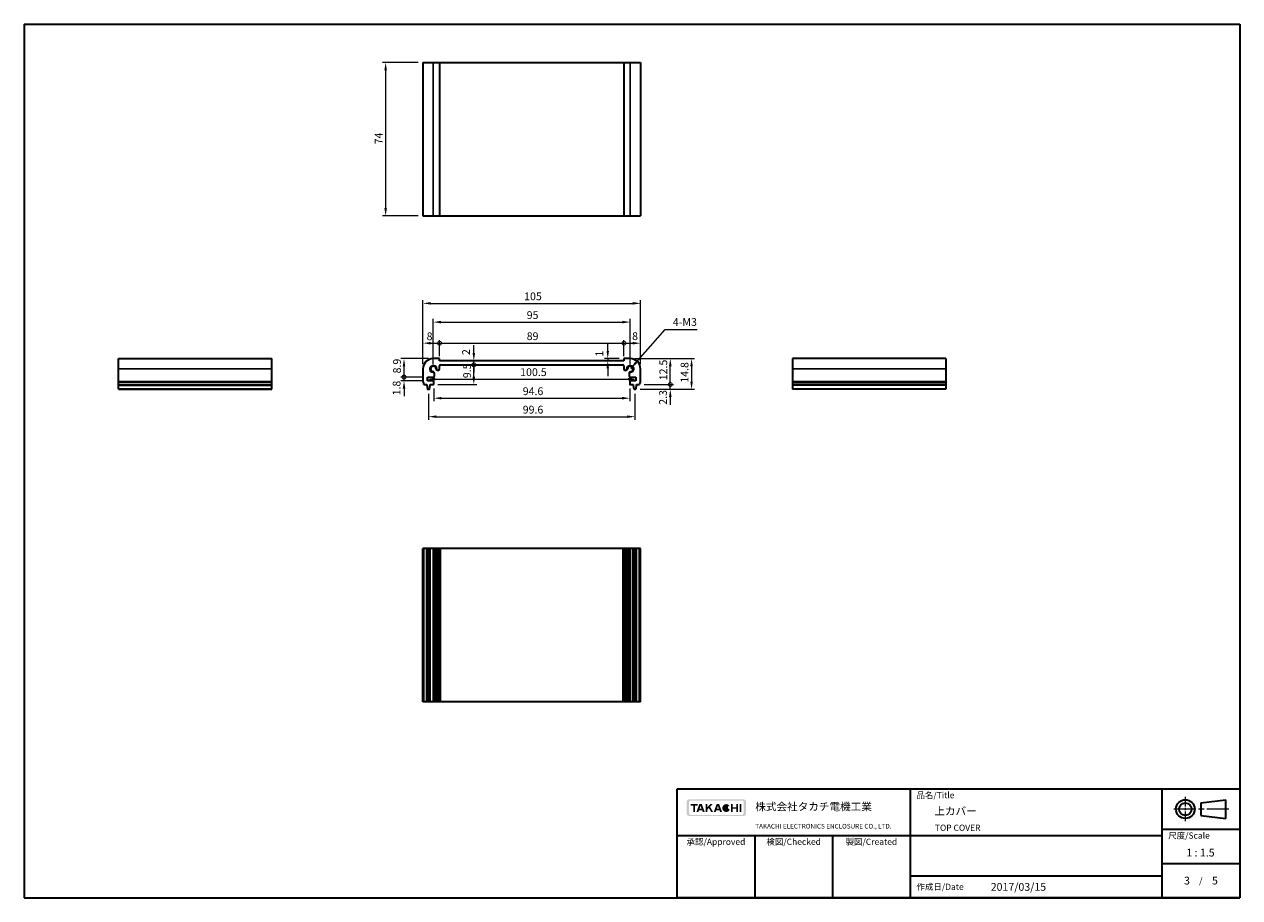
# Model space of a CAD drawing. Units: millimetres. Extents: x 22 to 2994, y 12 to 574.
# Drawn here: x 1410 to 1997, y 12 to 434 of the extents above; entities that cross this region are included whole.
import ezdxf
from ezdxf.enums import TextEntityAlignment as Align

# ---------------------------------------------------------------- set-up
doc = ezdxf.new("R2010")
doc.units = ezdxf.units.MM
doc.header["$LTSCALE"] = 1.5
doc.linetypes.add('CHAIN', pattern=[0.3543, 0.2362, -0.0295, 0.0591, -0.0295])
doc.layers.get('Defpoints').update_dxf_attribs({"lineweight": 25})
for name, color, linetype, lineweight in [('Border (ISO)', 7, 'Continuous', 35), ('Dimension (ISO)', 7, 'Continuous', 18), ('Symbol (ISO)', 7, 'Continuous', 18), ('Title (ISO)', 7, 'Continuous', 35), ('Visible (ISO)', 7, 'Continuous', 35), ('Visible Narrow (ISO)', 7, 'Continuous', 25)]:
    doc.layers.add(name, color=color, linetype=linetype, lineweight=lineweight)
doc.layers.add('Hatch (ISO)', color=1, linetype='Continuous', lineweight=18, true_color=0xff0000)
doc.styles.add('Note Text (TK)', font='txt')
doc.styles.add('文字スタイル67', font='arial.ttf')
doc.dimstyles.new('Default - Method 1b (TK)', dxfattribs={"dimscale": 1.5, "dimtxt": 2.5, "dimasz": 2.5, "dimexe": 1, "dimexo": 1.5, "dimgap": 1, "dimtad": 1, "dimtoh": 1, "dimrnd": 1e-08, "dimdsep": 46, "dimtxsty": 'Note Text (TK)', "dimcen": 0.09, "dimdle": 5, "dimclrd": 100, "dimclre": 100, "dimclrt": 7, "dimadec": 1, "dimazin": 1, "dimtfac": 1, "dimtmove": 0, "dimatfit": 3, "dimfxl": 0, "dimtolj": 1, "dimlwd": -1, "dimlwe": -1, "dimarcsym": 0})
doc.dimstyles.new('Default - Method 1b (TK)$7', dxfattribs={"dimscale": 1.5, "dimtxt": 2.5, "dimasz": 2.5, "dimexe": 1, "dimexo": 1.5, "dimgap": 1, "dimtad": 1, "dimtoh": 1, "dimrnd": 1e-08, "dimdsep": 46, "dimtxsty": 'Note Text (TK)', "dimcen": 0.09, "dimdle": 5, "dimclrd": 256, "dimclre": 100, "dimclrt": 7, "dimadec": 1, "dimazin": 1, "dimtfac": 1, "dimtmove": 0, "dimatfit": 3, "dimfxl": 0, "dimtolj": 1, "dimlwd": -1, "dimlwe": -1, "dimarcsym": 0})

# ---------------------------------------------------------------- blocks, each defined once
blk = doc.blocks.new('図面枠 tk図枠')
at = {"layer": 'Border (ISO)'}
for p, q in [((14.5, 289), (405.5, 289)), ((14.5, 289), (14.5, 8)), ((405.5, 289), (405.5, 8)), ((14.5, 8), (405.5, 8))]:
    blk.add_line(p, q, dxfattribs=at)
blk = doc.blocks.new('表題欄 tk表題欄')
at = {"layer": 'Hatch (ISO)'}
h = blk.add_hatch(color=256, dxfattribs=at)
edge = h.paths.add_edge_path(flags=0)
edge.add_arc((95.58, 236.3), 0.596, 270, 360)
edge.add_line((96.17, 236.3), (96.17, 239.71))
edge.add_arc((95.58, 239.71), 0.596, 0, 90)
edge.add_line((95.58, 240.31), (79.14, 240.31))
edge.add_arc((79.14, 239.71), 0.596, 90, 180)
edge.add_line((78.54, 239.71), (78.54, 236.3))
edge.add_arc((79.14, 236.3), 0.596, 180, 270)
edge.add_line((79.14, 235.7), (95.58, 235.7))
edge = h.paths.add_edge_path()
edge.add_line((77.84, 239.96), (77.84, 236.05))
edge.add_arc((78.54, 236.05), 0.702, 180, 270)
edge.add_line((78.54, 235.35), (96.17, 235.35))
edge.add_arc((96.17, 236.05), 0.702, 270, 360)
edge.add_line((96.87, 236.05), (96.87, 239.96))
edge.add_arc((96.17, 239.96), 0.702, 0, 90)
edge.add_line((96.17, 240.66), (78.54, 240.66))
edge.add_arc((78.54, 239.96), 0.702, 90, 180)
for points in [[(79.07, 239.15), (79.07, 238.66), (79.92, 238.66), (79.92, 236.66), (80.51, 236.66), (80.51, 238.66), (81.36, 238.66), (81.36, 239.15)], [(85.68, 236.66), (84.94, 237.89), (84.42, 237.32), (84.42, 236.66), (83.9, 236.66), (83.9, 239.15), (84.42, 239.15), (84.42, 238.1), (85.39, 239.15), (86.11, 239.15), (85.32, 238.3), (86.3, 236.66)], [(92.09, 239.15), (92.09, 236.66), (92.61, 236.66), (92.61, 237.66), (93.77, 237.66), (93.77, 236.66), (94.29, 236.66), (94.29, 239.15), (93.77, 239.15), (93.77, 238.15), (92.61, 238.15), (92.61, 239.15)], [(94.84, 239.15), (94.84, 236.66), (95.36, 236.66), (95.36, 239.15)]]:
    blk.add_hatch(color=256, dxfattribs=at).paths.add_polyline_path(points)
h = blk.add_hatch(color=256, dxfattribs=at)
h.paths.add_polyline_path([(82.59, 237.71), (81.95, 237.71), (82.27, 238.58)], flags=0)
h.paths.add_polyline_path([(82.78, 237.2), (81.76, 237.2), (81.57, 236.66), (80.95, 236.66), (81.86, 239.15), (82.68, 239.15), (83.59, 236.66), (82.98, 236.66)])
h = blk.add_hatch(color=256, dxfattribs=at)
h.paths.add_polyline_path([(87.53, 237.71), (88.16, 237.71), (87.85, 238.58)], flags=0)
h.paths.add_polyline_path([(87.14, 236.66), (87.34, 237.2), (88.35, 237.2), (88.55, 236.66), (89.17, 236.66), (88.25, 239.15), (87.44, 239.15), (86.52, 236.66)])
h = blk.add_hatch(color=256, dxfattribs=at)
edge = h.paths.add_edge_path()
edge.add_arc((90.52, 237.9), 1.27, 38.5505, 336.582)
edge.add_line((91.69, 237.4), (91.17, 237.62))
edge.add_ellipse((90.52, 237.9), major_axis=(0, -0.8), ratio=0.867347, start_angle=124.651, end_angle=429.4109, ccw=False)
edge.add_line((91.09, 238.36), (91.52, 238.7))
at = {"layer": 'Title (ISO)'}
for p, q in [((74.71, 244.05), (255.71, 244.05)), ((74.71, 209.05), (74.71, 244.05)), ((149.71, 244.05), (149.71, 209.05)), ((230.71, 244.05), (230.71, 209.05)), ((255.71, 244.05), (255.71, 209.05)), ((243.21, 239.55), (251.21, 240.55)), ((243.21, 239.55), (243.21, 235.55)), ((251.21, 234.55), (251.21, 240.55)), ((243.21, 235.55), (251.21, 234.55)), ((230.71, 231.05), (255.71, 231.05)), ((74.71, 229.05), (230.71, 229.05)), ((99.71, 229.05), (99.71, 209.05)), ((124.71, 229.05), (124.71, 209.05)), ((230.71, 220.05), (255.71, 220.05)), ((149.71, 216.05), (230.71, 216.05)), ((255.71, 209.05), (74.71, 209.05))]:
    blk.add_line(p, q, dxfattribs=at)
at = {"layer": 'Title (ISO)', "color": 4, "linetype": 'CHAIN', "lineweight": 18, "ltscale": 8.88956, "true_color": 0x00ffff}
blk.add_line((238.21, 241.55), (238.21, 233.55), dxfattribs=at)
at = {"layer": 'Title (ISO)', "color": 4, "linetype": 'CHAIN', "lineweight": 18, "ltscale": 20.001633, "true_color": 0x00ffff}
blk.add_line((252.21, 237.55), (234.21, 237.55), dxfattribs=at)
at = {"layer": 'Title (ISO)'}
for radius in [3, 2]:
    blk.add_circle((238.21, 237.55), radius, dxfattribs=at)
at = {"layer": 'Title (ISO)', "color": 1, "true_color": 0xff0000, "char_height": 2, "line_spacing_factor": 1.5, "style": 'Note Text (TK)'}
for s, insert, attachment_point in [('\\fＭＳ Ｐゴシック|b0|i0;\\H2.0000;品名/Title', (151.71, 242.05), 4), ('\\fＭＳ Ｐゴシック|b0|i0;\\H2.0000;承認/Approved', (87.21, 227.05), 5), ('\\fＭＳ Ｐゴシック|b0|i0;\\H2.0000;検図/Checked', (112.21, 227.05), 5), ('\\fＭＳ Ｐゴシック|b0|i0;\\H2.0000;製図/Created', (137.21, 227.05), 5), ('\\fＭＳ Ｐゴシック|b0|i0;\\H2.0000;尺度/Scale', (232.71, 229.05), 4), ('\\fＭＳ Ｐゴシック|b0|i0;\\H2.0000;作成日/Date', (151.71, 212.55), 4)]:
    blk.add_mtext(s, dxfattribs=dict(at, insert=insert, attachment_point=attachment_point))
at = {"layer": 'Title (ISO)', "color": 7, "line_spacing_factor": 1.5, "style": 'Note Text (TK)'}
for s, insert, char_height, attachment_point in [('株式会社タカチ電機工業', (99.87, 238.05), 2.5, 4), ('\\fArial|b0|i0;\\H1.4986;TAKACHI ELECTRONICS ENCLOSURE CO., LTD.', (99.87, 232.05), 1.4986, 4), ('\\fＭＳ Ｐゴシック|b0|i0;\\H2.0000;/', (243.21, 214.55), 2, 5)]:
    blk.add_mtext(s, dxfattribs=dict(at, insert=insert, char_height=char_height, attachment_point=attachment_point))
at = {"layer": 'Title (ISO)', "color": 7}
for tag, p, height, style in [('<品名>_001', (157.5, 235.65), 2.5, 'Note Text (TK)'), ('<Title>_001', (157.71, 230.55), 2, '文字スタイル67'), ('<尺度>_001', (239.1, 222.3), 2.5, 'Note Text (TK)'), ('<ページ_No.>_001', (237.95, 213.3), 2.5, 'Note Text (TK)'), ('<総ページ数>_001', (246.8, 213.3), 2.5, 'Note Text (TK)'), ('作成日_001', (175.63, 211.28), 2.5, 'Note Text (TK)')]:
    blk.add_attdef(tag, p, '', height=height, dxfattribs=dict(at, style=style))
at = {"layer": 'Title (ISO)', "color": 7, "style": 'Note Text (TK)'}
blk.add_attdef('<承認>', text='', height=2.5, dxfattribs=at).set_placement((87.21, 217.05), align=Align.MIDDLE_CENTER)
blk = doc.blocks.new('*D46')
at = {"layer": 'Defpoints', "color": 0, "transparency": 16777216}
for p in [(1602.62, 415.04), (1584.62, 341.04), (1602.62, 341.04)]:
    blk.add_point(p, dxfattribs=at)
at = {"layer": 'Dimension (ISO)', "color": 100, "transparency": 16777216}
for p, q in [((1600.37, 415.04), (1583.12, 415.04)), ((1584.62, 411.29), (1584.62, 344.79)), ((1600.37, 341.04), (1583.12, 341.04))]:
    blk.add_line(p, q, dxfattribs=at)
for points in [[(1583.99, 411.29), (1585.24, 411.29), (1584.62, 415.04)], [(1583.99, 344.79), (1585.24, 344.79), (1584.62, 341.04)]]:
    blk.add_solid(points, dxfattribs=at)
at = {"layer": 'Dimension (ISO)', "color": 7, "transparency": 16777216, "insert": (1581.24, 375.58), "char_height": 3.75, "attachment_point": 4, "rotation": 90, "style": 'Note Text (TK)'}
blk.add_mtext('\\A1;74', dxfattribs=at)
blk = doc.blocks.new('_DotSmall')
at = {"color": 0, "linetype": 'ByBlock', "const_width": 0.5}
blk.add_lwpolyline([(-0.0625, 0, 1), (0.0625, 0, 1)], format="xyb", close=True, dxfattribs=at)
blk = doc.blocks.new('*D47')
at = {"layer": 'Defpoints', "color": 0, "transparency": 16777216}
for p in [(1593.49, 263.26), (1604.87, 263.26), (1604.87, 261.46)]:
    blk.add_point(p, dxfattribs=at)
at = {"layer": 'Dimension (ISO)', "color": 100, "transparency": 16777216}
for p, q in [((1593.49, 263.26), (1593.49, 267.01)), ((1602.62, 263.26), (1591.99, 263.26)), ((1602.62, 261.46), (1591.99, 261.46)), ((1593.49, 261.46), (1593.49, 263.26)), ((1593.49, 257.71), (1593.49, 253.96))]:
    blk.add_line(p, q, dxfattribs=at)
blk.add_solid([(1592.87, 257.71), (1594.12, 257.71), (1593.49, 261.46)], dxfattribs=at)
at = {"layer": 'Dimension (ISO)', "color": 100, "transparency": 16777216, "xscale": 3.75, "yscale": 3.75, "zscale": 3.75, "rotation": 270}
blk.add_blockref('_DotSmall', (1593.49, 263.26), dxfattribs=at)
at = {"layer": 'Dimension (ISO)', "color": 7, "transparency": 16777216, "insert": (1589.89, 254.41), "char_height": 3.75, "attachment_point": 4, "rotation": 90, "style": 'Note Text (TK)'}
blk.add_mtext('\\A1;1.8', dxfattribs=at)
blk = doc.blocks.new('*D48')
at = {"layer": 'Defpoints', "color": 0, "transparency": 16777216}
for p in [(1593.48, 272.16), (1607.62, 272.16), (1604.87, 263.26)]:
    blk.add_point(p, dxfattribs=at)
at = {"layer": 'Dimension (ISO)', "color": 100, "transparency": 16777216}
for p, q in [((1605.37, 272.16), (1591.98, 272.16)), ((1593.48, 263.26), (1593.48, 268.41)), ((1602.62, 263.26), (1591.98, 263.26))]:
    blk.add_line(p, q, dxfattribs=at)
blk.add_solid([(1592.85, 268.41), (1594.1, 268.41), (1593.48, 272.16)], dxfattribs=at)
at = {"layer": 'Dimension (ISO)', "color": 100, "transparency": 16777216, "xscale": 3.75, "yscale": 3.75, "zscale": 3.75, "rotation": 270}
blk.add_blockref('_DotSmall', (1593.48, 263.26), dxfattribs=at)
at = {"layer": 'Dimension (ISO)', "color": 7, "transparency": 16777216, "insert": (1590.1, 265.01), "char_height": 3.75, "attachment_point": 4, "rotation": 90, "style": 'Note Text (TK)'}
blk.add_mtext('\\A1;8.9', dxfattribs=at)
blk = doc.blocks.new('*D49')
at = {"layer": 'Defpoints', "color": 0, "transparency": 16777216}
for p in [(1610.62, 279.61), (1610.62, 271.16), (1602.62, 267.16)]:
    blk.add_point(p, dxfattribs=at)
at = {"layer": 'Dimension (ISO)', "color": 100, "transparency": 16777216}
for p, q in [((1602.62, 269.41), (1602.62, 281.11)), ((1606.37, 279.61), (1610.62, 279.61)), ((1610.62, 273.41), (1610.62, 281.11))]:
    blk.add_line(p, q, dxfattribs=at)
blk.add_solid([(1606.37, 280.23), (1606.37, 278.98), (1602.62, 279.61)], dxfattribs=at)
at = {"layer": 'Dimension (ISO)', "color": 100, "transparency": 16777216, "xscale": 3.75, "yscale": 3.75, "zscale": 3.75}
blk.add_blockref('_DotSmall', (1610.62, 279.61), dxfattribs=at)
at = {"layer": 'Dimension (ISO)', "color": 7, "transparency": 16777216, "insert": (1604.39, 282.91), "char_height": 3.75, "attachment_point": 4, "style": 'Note Text (TK)'}
blk.add_mtext('\\A1;8', dxfattribs=at)
blk = doc.blocks.new('*D50')
at = {"layer": 'Defpoints', "color": 0, "transparency": 16777216}
for p in [(1707.62, 279.61), (1699.62, 271.16), (1707.62, 267.16)]:
    blk.add_point(p, dxfattribs=at)
at = {"layer": 'Dimension (ISO)', "color": 100, "transparency": 16777216}
for p, q in [((1699.62, 273.41), (1699.62, 281.11)), ((1699.62, 279.61), (1703.87, 279.61)), ((1707.62, 269.41), (1707.62, 281.11))]:
    blk.add_line(p, q, dxfattribs=at)
blk.add_solid([(1703.87, 280.23), (1703.87, 278.98), (1707.62, 279.61)], dxfattribs=at)
at = {"layer": 'Dimension (ISO)', "color": 100, "transparency": 16777216, "xscale": 3.75, "yscale": 3.75, "zscale": 3.75, "rotation": 180}
blk.add_blockref('_DotSmall', (1699.62, 279.61), dxfattribs=at)
at = {"layer": 'Dimension (ISO)', "color": 7, "transparency": 16777216, "insert": (1703.56, 283), "char_height": 3.75, "attachment_point": 4, "style": 'Note Text (TK)'}
blk.add_mtext('\\A1;8', dxfattribs=at)
blk = doc.blocks.new('*D51')
at = {"layer": 'Defpoints', "color": 0, "transparency": 16777216}
for p in [(1699.62, 279.61), (1610.62, 271.16), (1699.62, 271.16)]:
    blk.add_point(p, dxfattribs=at)
at = {"layer": 'Dimension (ISO)', "color": 100, "transparency": 16777216}
for p, q in [((1610.62, 273.41), (1610.62, 281.11)), ((1610.62, 279.61), (1699.62, 279.61)), ((1699.62, 273.41), (1699.62, 281.11))]:
    blk.add_line(p, q, dxfattribs=at)
at = {"layer": 'Dimension (ISO)', "color": 100, "transparency": 16777216, "xscale": 3.75, "yscale": 3.75, "zscale": 3.75, "rotation": 180}
blk.add_blockref('_DotSmall', (1610.62, 279.61), dxfattribs=at)
at = {"layer": 'Dimension (ISO)', "color": 100, "transparency": 16777216, "xscale": 3.75, "yscale": 3.75, "zscale": 3.75}
blk.add_blockref('_DotSmall', (1699.62, 279.61), dxfattribs=at)
at = {"layer": 'Dimension (ISO)', "color": 7, "transparency": 16777216, "insert": (1652.68, 282.98), "char_height": 3.75, "attachment_point": 4, "style": 'Note Text (TK)'}
blk.add_mtext('\\A1;89', dxfattribs=at)
blk = doc.blocks.new('*D52')
at = {"layer": 'Defpoints', "color": 0, "transparency": 16777216}
for p in [(1702.62, 289.78), (1607.62, 267.16), (1702.62, 267.16)]:
    blk.add_point(p, dxfattribs=at)
at = {"layer": 'Dimension (ISO)', "color": 100, "transparency": 16777216}
for p, q in [((1607.62, 269.41), (1607.62, 291.28)), ((1611.37, 289.78), (1698.87, 289.78)), ((1702.62, 269.41), (1702.62, 291.28))]:
    blk.add_line(p, q, dxfattribs=at)
for points in [[(1611.37, 290.41), (1611.37, 289.16), (1607.62, 289.78)], [(1698.87, 290.41), (1698.87, 289.16), (1702.62, 289.78)]]:
    blk.add_solid(points, dxfattribs=at)
at = {"layer": 'Dimension (ISO)', "color": 7, "transparency": 16777216, "insert": (1652.68, 293.16), "char_height": 3.75, "attachment_point": 4, "style": 'Note Text (TK)'}
blk.add_mtext('\\A1;95', dxfattribs=at)
blk = doc.blocks.new('*D53')
at = {"layer": 'Defpoints', "color": 0, "transparency": 16777216}
for p in [(1707.62, 298.84), (1602.62, 267.16), (1707.62, 267.16)]:
    blk.add_point(p, dxfattribs=at)
at = {"layer": 'Dimension (ISO)', "color": 100, "transparency": 16777216}
for p, q in [((1602.62, 269.41), (1602.62, 300.34)), ((1707.62, 269.41), (1707.62, 300.34)), ((1606.37, 298.84), (1703.87, 298.84))]:
    blk.add_line(p, q, dxfattribs=at)
for points in [[(1606.37, 299.47), (1606.37, 298.22), (1602.62, 298.84)], [(1703.87, 299.47), (1703.87, 298.22), (1707.62, 298.84)]]:
    blk.add_solid(points, dxfattribs=at)
at = {"layer": 'Dimension (ISO)', "color": 7, "transparency": 16777216, "insert": (1651.45, 302.22), "char_height": 3.75, "attachment_point": 4, "style": 'Note Text (TK)'}
blk.add_mtext('\\A1;105', dxfattribs=at)
blk = doc.blocks.new('*D54')
at = {"layer": 'Defpoints', "color": 0, "transparency": 16777216}
for p in [(1611.12, 269.16), (1627.16, 269.16), (1607.52, 259.66)]:
    blk.add_point(p, dxfattribs=at)
at = {"layer": 'Dimension (ISO)', "color": 100, "transparency": 16777216}
for p, q in [((1627.16, 263.41), (1627.16, 269.16)), ((1609.77, 259.66), (1628.66, 259.66))]:
    blk.add_line(p, q, dxfattribs=at)
blk.add_solid([(1626.54, 263.41), (1627.79, 263.41), (1627.16, 259.66)], dxfattribs=at)
at = {"layer": 'Dimension (ISO)', "color": 100, "transparency": 16777216, "xscale": 3.75, "yscale": 3.75, "zscale": 3.75, "rotation": 90}
blk.add_blockref('_DotSmall', (1627.16, 269.16), dxfattribs=at)
at = {"layer": 'Dimension (ISO)', "color": 7, "transparency": 16777216, "insert": (1623.91, 262.73), "char_height": 3.75, "attachment_point": 4, "rotation": 90, "style": 'Note Text (TK)'}
blk.add_mtext('\\A1;9.5', dxfattribs=at)
blk = doc.blocks.new('*D55')
at = {"layer": 'Defpoints', "color": 0, "transparency": 16777216}
for p in [(1610.62, 271.16), (1627.16, 271.16), (1611.12, 269.16)]:
    blk.add_point(p, dxfattribs=at)
at = {"layer": 'Dimension (ISO)', "color": 100, "transparency": 16777216}
for p, q in [((1627.16, 274.91), (1627.16, 278.66)), ((1627.16, 269.16), (1627.16, 271.16)), ((1627.16, 269.16), (1627.16, 265.41))]:
    blk.add_line(p, q, dxfattribs=at)
blk.add_solid([(1626.54, 274.91), (1627.79, 274.91), (1627.16, 271.16)], dxfattribs=at)
at = {"layer": 'Dimension (ISO)', "color": 100, "transparency": 16777216, "xscale": 3.75, "yscale": 3.75, "zscale": 3.75, "rotation": 90}
blk.add_blockref('_DotSmall', (1627.16, 269.16), dxfattribs=at)
at = {"layer": 'Dimension (ISO)', "color": 7, "transparency": 16777216, "insert": (1623.41, 273.89), "char_height": 3.75, "attachment_point": 4, "rotation": 90, "style": 'Note Text (TK)'}
blk.add_mtext('\\A1;2', dxfattribs=at)
blk = doc.blocks.new('*D56')
at = {"layer": 'Defpoints', "color": 0, "transparency": 16777216}
for p in [(1604.87, 262.36), (1705.37, 262.36), (1705.37, 262.24)]:
    blk.add_point(p, dxfattribs=at)
at = {"layer": 'Dimension (ISO)', "color": 100, "transparency": 16777216}
blk.add_line((1608.62, 262.24), (1701.62, 262.24), dxfattribs=at)
for points in [[(1608.62, 262.87), (1608.62, 261.62), (1604.87, 262.24)], [(1701.62, 262.87), (1701.62, 261.62), (1705.37, 262.24)]]:
    blk.add_solid(points, dxfattribs=at)
at = {"layer": 'Dimension (ISO)', "color": 7, "transparency": 16777216, "insert": (1649.54, 265.62), "char_height": 3.75, "attachment_point": 4, "style": 'Note Text (TK)'}
blk.add_mtext('\\A1;100.5', dxfattribs=at)
blk = doc.blocks.new('*D57')
at = {"layer": 'Defpoints', "color": 0, "transparency": 16777216}
for p in [(1691.8, 271.16), (1691.8, 271.16), (1699.62, 272.16)]:
    blk.add_point(p, dxfattribs=at)
at = {"layer": 'Dimension (ISO)', "color": 100, "transparency": 16777216}
for p, q in [((1691.8, 275.91), (1691.8, 279.66)), ((1697.37, 272.16), (1690.3, 272.16)), ((1691.8, 272.16), (1691.8, 271.16)), ((1691.8, 267.41), (1691.8, 263.66))]:
    blk.add_line(p, q, dxfattribs=at)
for points in [[(1691.17, 275.91), (1692.42, 275.91), (1691.8, 272.16)], [(1691.17, 267.41), (1692.42, 267.41), (1691.8, 271.16)]]:
    blk.add_solid(points, dxfattribs=at)
at = {"layer": 'Dimension (ISO)', "color": 7, "transparency": 16777216, "insert": (1687.73, 273.14), "char_height": 3.75, "attachment_point": 4, "rotation": 90, "style": 'Note Text (TK)'}
blk.add_mtext('\\A1;1', dxfattribs=at)
blk = doc.blocks.new('*D58')
at = {"layer": 'Defpoints', "color": 0, "transparency": 16777216}
for p in [(1707.12, 259.66), (1721.99, 259.66), (1705.16, 257.36)]:
    blk.add_point(p, dxfattribs=at)
at = {"layer": 'Dimension (ISO)', "color": 100, "transparency": 16777216}
for p, q in [((1709.37, 259.66), (1723.49, 259.66)), ((1721.99, 259.66), (1721.99, 263.41)), ((1721.99, 257.36), (1721.99, 259.66)), ((1707.41, 257.36), (1723.49, 257.36)), ((1721.99, 253.61), (1721.99, 249.86))]:
    blk.add_line(p, q, dxfattribs=at)
blk.add_solid([(1721.36, 253.61), (1722.61, 253.61), (1721.99, 257.36)], dxfattribs=at)
at = {"layer": 'Dimension (ISO)', "color": 100, "transparency": 16777216, "xscale": 3.75, "yscale": 3.75, "zscale": 3.75, "rotation": 270}
blk.add_blockref('_DotSmall', (1721.99, 259.66), dxfattribs=at)
at = {"layer": 'Dimension (ISO)', "color": 7, "transparency": 16777216, "insert": (1718.46, 249.88), "char_height": 3.75, "attachment_point": 4, "rotation": 90, "style": 'Note Text (TK)'}
blk.add_mtext('\\A1;2.3', dxfattribs=at)
blk = doc.blocks.new('*D59')
at = {"layer": 'Defpoints', "color": 0, "transparency": 16777216}
for p in [(1702.62, 272.16), (1721.99, 272.16), (1707.12, 259.66)]:
    blk.add_point(p, dxfattribs=at)
at = {"layer": 'Dimension (ISO)', "color": 100, "transparency": 16777216}
for p, q in [((1704.87, 272.16), (1723.49, 272.16)), ((1721.99, 259.66), (1721.99, 268.41)), ((1709.37, 259.66), (1723.49, 259.66))]:
    blk.add_line(p, q, dxfattribs=at)
blk.add_solid([(1721.36, 268.41), (1722.61, 268.41), (1721.99, 272.16)], dxfattribs=at)
at = {"layer": 'Dimension (ISO)', "color": 100, "transparency": 16777216, "xscale": 3.75, "yscale": 3.75, "zscale": 3.75, "rotation": 270}
blk.add_blockref('_DotSmall', (1721.99, 259.66), dxfattribs=at)
at = {"layer": 'Dimension (ISO)', "color": 7, "transparency": 16777216, "insert": (1718.61, 261.71), "char_height": 3.75, "attachment_point": 4, "rotation": 90, "style": 'Note Text (TK)'}
blk.add_mtext('\\A1;12.5', dxfattribs=at)
blk = doc.blocks.new('*D60')
at = {"layer": 'Defpoints', "color": 0, "transparency": 16777216}
for p in [(1702.62, 272.16), (1705.16, 257.36), (1732.24, 257.36)]:
    blk.add_point(p, dxfattribs=at)
at = {"layer": 'Dimension (ISO)', "color": 100, "transparency": 16777216}
for p, q in [((1704.87, 272.16), (1733.74, 272.16)), ((1732.24, 268.41), (1732.24, 261.11)), ((1707.41, 257.36), (1733.74, 257.36))]:
    blk.add_line(p, q, dxfattribs=at)
for points in [[(1731.61, 268.41), (1732.86, 268.41), (1732.24, 272.16)], [(1731.61, 261.11), (1732.86, 261.11), (1732.24, 257.36)]]:
    blk.add_solid(points, dxfattribs=at)
at = {"layer": 'Dimension (ISO)', "color": 7, "transparency": 16777216, "insert": (1728.86, 260.53), "char_height": 3.75, "attachment_point": 4, "rotation": 90, "style": 'Note Text (TK)'}
blk.add_mtext('\\A1;14.8', dxfattribs=at)
blk = doc.blocks.new('*D61')
at = {"layer": 'Defpoints', "color": 0, "transparency": 16777216}
for p in [(1607.82, 259.96), (1702.42, 259.96), (1702.42, 253.06)]:
    blk.add_point(p, dxfattribs=at)
at = {"layer": 'Dimension (ISO)', "color": 100, "transparency": 16777216}
for p, q in [((1607.82, 257.71), (1607.82, 251.56)), ((1611.57, 253.06), (1698.67, 253.06)), ((1702.42, 257.71), (1702.42, 251.56))]:
    blk.add_line(p, q, dxfattribs=at)
for points in [[(1611.57, 253.68), (1611.57, 252.43), (1607.82, 253.06)], [(1698.67, 253.68), (1698.67, 252.43), (1702.42, 253.06)]]:
    blk.add_solid(points, dxfattribs=at)
at = {"layer": 'Dimension (ISO)', "color": 7, "transparency": 16777216, "insert": (1650.77, 256.43), "char_height": 3.75, "attachment_point": 4, "style": 'Note Text (TK)'}
blk.add_mtext('\\A1;94.6', dxfattribs=at)
blk = doc.blocks.new('*D62')
at = {"layer": 'Defpoints', "color": 0, "transparency": 16777216}
for p in [(1605.32, 257.36), (1704.92, 257.36), (1704.92, 244.14)]:
    blk.add_point(p, dxfattribs=at)
at = {"layer": 'Dimension (ISO)', "color": 100, "transparency": 16777216}
for p, q in [((1605.32, 255.11), (1605.32, 242.64)), ((1704.92, 255.11), (1704.92, 242.64)), ((1609.07, 244.14), (1701.17, 244.14))]:
    blk.add_line(p, q, dxfattribs=at)
for points in [[(1609.07, 244.77), (1609.07, 243.52), (1605.32, 244.14)], [(1701.17, 244.77), (1701.17, 243.52), (1704.92, 244.14)]]:
    blk.add_solid(points, dxfattribs=at)
at = {"layer": 'Dimension (ISO)', "color": 7, "transparency": 16777216, "insert": (1650.77, 247.52), "char_height": 3.75, "attachment_point": 4, "style": 'Note Text (TK)'}
blk.add_mtext('\\A1;99.6', dxfattribs=at)

msp = doc.modelspace()

# ---------------------------------------------------------------- linework, layer by layer
at = {"layer": 'Visible (ISO)'}
for p, q in [((1602.6182, 415.0438), (1707.6182, 415.0438)), ((1602.6182, 415.0438), (1602.6182, 341.0438)), ((1610.6182, 415.0438), (1610.6182, 341.0438)), ((1699.6182, 415.0438), (1699.6182, 341.0438)), ((1707.6182, 415.0438), (1707.6182, 341.0438)), ((1602.6182, 341.0438), (1707.6182, 341.0438)), ((1455.7441, 257.3596), (1455.7441, 272.1596)), ((1455.7441, 272.1596), (1529.7441, 272.1596)), ((1529.7441, 257.3596), (1529.7441, 272.1596)), ((1610.6182, 272.1596), (1607.6182, 272.1596)), ((1610.6182, 271.1596), (1610.6182, 272.1596)), ((1699.6182, 271.1596), (1610.6182, 271.1596)), ((1699.6182, 272.1596), (1699.6182, 271.1596)), ((1702.6182, 272.1596), (1699.6182, 272.1596)), ((1854.9643, 272.1596), (1780.9643, 272.1596)), ((1780.9643, 272.1596), (1780.9643, 257.3596)), ((1854.9643, 272.1596), (1854.9643, 257.3596)), ((1602.6182, 267.1596), (1602.6182, 261.1596)), ((1608.1203, 263.7596), (1608.1203, 265.2001)), ((1609.5776, 266.6575), (1610.1182, 266.6575)), ((1610.6182, 267.1575), (1610.6182, 268.6596)), ((1611.1182, 269.1596), (1699.1182, 269.1596)), ((1699.6182, 268.6596), (1699.6182, 267.1575)), ((1700.1182, 266.6575), (1700.6588, 266.6575)), ((1702.1161, 265.2001), (1702.1161, 263.7596)), ((1707.6182, 261.1596), (1707.6182, 267.1596)), ((1455.7441, 259.6596), (1529.7441, 259.6596)), ((1455.7441, 259.3596), (1529.7441, 259.3596)), ((1603.1182, 259.6596), (1604.5153, 259.6596)), ((1604.5153, 259.6596), (1604.5153, 259.3596)), ((1604.5153, 259.3596), (1604.7796, 257.6147)), ((1604.8682, 263.2596), (1607.6203, 263.2596)), ((1604.8682, 261.4596), (1604.8682, 263.2596)), ((1607.5182, 261.4596), (1604.8682, 261.4596)), ((1605.8562, 257.6155), (1606.1153, 259.3596)), ((1606.1153, 259.6596), (1607.5182, 259.6596)), ((1606.1153, 259.3596), (1606.1153, 259.6596)), ((1607.8182, 259.9596), (1607.8182, 261.1596)), ((1702.4182, 261.1596), (1702.4182, 259.9596)), ((1702.6161, 263.2596), (1705.3682, 263.2596)), ((1705.3682, 261.4596), (1702.7182, 261.4596)), ((1702.7182, 259.6596), (1704.121, 259.6596)), ((1704.121, 259.6596), (1704.121, 259.3596)), ((1704.121, 259.3596), (1704.3802, 257.6155)), ((1705.3682, 263.2596), (1705.3682, 261.4596)), ((1705.4568, 257.6147), (1705.721, 259.3596)), ((1705.721, 259.6596), (1707.1182, 259.6596)), ((1705.721, 259.3596), (1705.721, 259.6596)), ((1854.9643, 259.6596), (1780.9643, 259.6596)), ((1854.9643, 259.3596), (1780.9643, 259.3596)), ((1455.7441, 257.3596), (1529.7441, 257.3596)), ((1605.0762, 257.3596), (1605.5595, 257.3596)), ((1704.6769, 257.3596), (1705.1602, 257.3596)), ((1854.9643, 257.3596), (1780.9643, 257.3596)), ((1602.6182, 106.451), (1602.6182, 180.451)), ((1707.6182, 180.451), (1602.6182, 180.451)), ((1603.1182, 106.451), (1603.1182, 180.451)), ((1604.5153, 106.451), (1604.5153, 180.451)), ((1606.1153, 106.451), (1606.1153, 180.451)), ((1607.8182, 106.451), (1607.8182, 180.451)), ((1608.1203, 106.451), (1608.1203, 180.451)), ((1610.6182, 106.451), (1610.6182, 180.451)), ((1699.6182, 106.451), (1699.6182, 180.451)), ((1702.1161, 106.451), (1702.1161, 180.451)), ((1702.4182, 106.451), (1702.4182, 180.451)), ((1704.121, 106.451), (1704.121, 180.451)), ((1705.721, 106.451), (1705.721, 180.451)), ((1707.1182, 106.451), (1707.1182, 180.451)), ((1707.6182, 106.451), (1707.6182, 180.451)), ((1707.6182, 106.451), (1602.6182, 106.451))]:
    msp.add_line(p, q, dxfattribs=at)
for centre, radius, start, end in [((1607.6182, 267.1596), 5, 90, 180), ((1702.6182, 267.1596), 5, 0, 90), ((1607.6182, 267.1596), 1.425, 351.9043293, 278.0956707), ((1607.6182, 267.1596), 1.315, 4.3166597, 265.6833403), ((1607.4703, 265.2001), 0.65, 57.5693872, 85.6833403), ((1607.4703, 265.2001), 0.65, 0, 57.5693872), ((1609.5776, 267.3075), 0.65, 184.3166597, 212.4306128), ((1609.5776, 267.3075), 0.65, 212.4306128, 270), ((1610.1182, 267.1575), 0.5, 270, 0), ((1611.1182, 268.6596), 0.5, 90, 180), ((1699.1182, 268.6596), 0.5, 0, 90), ((1700.1182, 267.1575), 0.5, 180, 270), ((1700.6588, 267.3075), 0.65, 270, 327.5693872), ((1702.6182, 267.1596), 1.425, 261.9043293, 188.0956707), ((1700.6588, 267.3075), 0.65, 327.5693872, 355.6833403), ((1702.6182, 267.1596), 1.315, 274.3166597, 175.6833403), ((1702.7661, 265.2001), 0.65, 122.4306127, 180), ((1702.7661, 265.2001), 0.65, 94.3166597, 122.4306127), ((1603.1182, 261.1596), 0.5, 180, 216.8698976), ((1601.1182, 259.6596), 2, 0, 36.8698976), ((1607.5182, 261.1596), 0.3, 0, 90), ((1607.5182, 259.9596), 0.3, 270, 0), ((1607.6203, 263.7596), 0.5, 270, 0), ((1702.6161, 263.7596), 0.5, 180, 270), ((1702.7182, 261.1596), 0.3, 90, 180), ((1702.7182, 259.9596), 0.3, 180, 270), ((1709.1182, 259.6596), 2, 143.1301024, 180), ((1707.1182, 261.1596), 0.5, 323.1301024, 0), ((1605.0762, 257.6596), 0.3, 188.6106381, 270), ((1605.5595, 257.6596), 0.3, 270, 351.5491403), ((1704.6769, 257.6596), 0.3, 188.4508597, 270), ((1705.1602, 257.6596), 0.3, 270, 351.3893619)]:
    msp.add_arc(centre, radius, start, end, dxfattribs=at)
at = {"layer": 'Visible Narrow (ISO)'}
for p, q in [((1607.6182, 415.0438), (1607.6182, 341.0438)), ((1702.6182, 415.0438), (1702.6182, 341.0438)), ((1455.7441, 267.1596), (1529.7441, 267.1596)), ((1854.9643, 267.1596), (1780.9643, 267.1596)), ((1455.7441, 261.1596), (1529.7441, 261.1596)), ((1455.7441, 260.8596), (1529.7441, 260.8596)), ((1854.9643, 261.1596), (1780.9643, 261.1596)), ((1854.9643, 260.8596), (1780.9643, 260.8596)), ((1455.7441, 257.6147), (1529.7441, 257.6147)), ((1854.9643, 257.6147), (1780.9643, 257.6147)), ((1602.7182, 106.451), (1602.7182, 180.451)), ((1604.7796, 106.451), (1604.7796, 180.451)), ((1605.0762, 106.451), (1605.0762, 180.451)), ((1605.5595, 106.451), (1605.5595, 180.451)), ((1605.8562, 106.451), (1605.8562, 180.451)), ((1607.5182, 106.451), (1607.5182, 180.451)), ((1608.9295, 106.451), (1608.9295, 180.451)), ((1609.5776, 106.451), (1609.5776, 180.451)), ((1610.1182, 106.451), (1610.1182, 180.451)), ((1611.1182, 106.451), (1611.1182, 180.451)), ((1699.1182, 106.451), (1699.1182, 180.451)), ((1700.1182, 106.451), (1700.1182, 180.451)), ((1700.6588, 106.451), (1700.6588, 180.451)), ((1701.3069, 106.451), (1701.3069, 180.451)), ((1702.7182, 106.451), (1702.7182, 180.451)), ((1704.3802, 106.451), (1704.3802, 180.451)), ((1704.6769, 106.451), (1704.6769, 180.451)), ((1705.1602, 106.451), (1705.1602, 180.451)), ((1705.4568, 106.451), (1705.4568, 180.451)), ((1707.5182, 106.451), (1707.5182, 180.451))]:
    msp.add_line(p, q, dxfattribs=at)
for centre, start, end in [((1607.6182, 267.1596), 345.2762961, 284.7237039), ((1702.6182, 267.1596), 255.2762961, 194.7237039)]:
    msp.add_arc(centre, 1.75, start, end, dxfattribs=at)

# ---------------------------------------------------------------- block references
at = {"xscale": 1.5, "yscale": 1.5, "zscale": 1.5}
msp.add_blockref('図面枠 tk図枠', (1388.5, 0), dxfattribs=at)
ref = msp.add_blockref('表題欄 tk表題欄', (1613.1868, -301.5791), dxfattribs=dict(xscale=1.5, yscale=1.5, zscale=1.5))
ref.add_attrib('<品名>_001', '上カバー', (1849.3878, 51.9545), dxfattribs={"layer": 'Title (ISO)', "color": 7, "height": 3.75, "style": 'Note Text (TK)'})
ref.add_attrib('<尺度>_001', '1 : 1.5', (1970.9901, 31.8857), dxfattribs={"layer": 'Title (ISO)', "color": 7, "height": 3.75, "style": 'Note Text (TK)'})
ref.add_attrib('作成日_001', '2017/03/15', (1876.6136, 15.343), dxfattribs={"layer": 'Title (ISO)', "color": 7, "height": 3.75, "style": 'Note Text (TK)'})
ref.add_attrib('<Title>_001', 'TOP COVER', (1849.6518, 44.249), dxfattribs={"layer": 'Title (ISO)', "color": 7, "height": 3, "style": '文字スタイル67'})
ref.add_attrib('<ページ_No.>_001', '3', (1969.8864, 18.375), dxfattribs={"layer": 'Title (ISO)', "color": 7, "height": 3.75, "style": 'Note Text (TK)'})
ref.add_attrib('<総ページ数>_001', '5', (1983.3864, 18.375), dxfattribs={"layer": 'Title (ISO)', "color": 7, "height": 3.75, "style": 'Note Text (TK)'})

# ---------------------------------------------------------------- texts
at = {"layer": 'Symbol (ISO)', "color": 7, "insert": (1723.2086, 286.7791), "char_height": 3.75, "width": 12.58772, "attachment_point": 7, "line_spacing_factor": 1.5, "style": 'Note Text (TK)'}
msp.add_mtext('{4-M3}', dxfattribs=at)

# ---------------------------------------------------------------- dimensions: what is measured, and where the dimension line sits
at = {"layer": 'Dimension (ISO)', "color": 100, "true_color": 0x00ff3f}
for base, p1, p2, angle, override, picture, middle in [((1584.6182, 341.0438), (1602.6182, 415.0438), (1602.6182, 341.0438), 90, {"dimtoh": 0, "dimdec": 2, "dimtp": 0, "dimtm": 0, "dimtdec": 2, "dimtofl": 0, "dimatfit": 1}, '*D46', (1584.6182, 378.0438)), ((1702.6182, 289.7818), (1607.6182, 267.1596), (1702.6182, 267.1596), 180, {"dimtoh": 0, "dimdec": 2, "dimtp": 0, "dimtm": 0, "dimtdec": 2, "dimtofl": 0, "dimatfit": 1}, '*D52', (1655.1182, 289.7818)), ((1610.6182, 279.6095), (1602.6182, 267.1596), (1610.6182, 271.1596), 180, {"dimtoh": 0, "dimblk2": 'DotSmall', "dimsah": 1, "dimdle": 0, "dimtmove": 1, "dimatfit": 1}, '*D49', (1605.4998, 279.5326)), ((1699.6182, 279.6095), (1610.6182, 271.1596), (1699.6182, 271.1596), 180, {"dimtoh": 0, "dimdec": 2, "dimblk1": 'DotSmall', "dimblk2": 'DotSmall', "dimsah": 1, "dimdle": 0, "dimtp": 0, "dimtm": 0, "dimtdec": 2, "dimtofl": 0, "dimatfit": 1}, '*D51', (1655.1332, 279.6095)), ((1707.6182, 279.6095), (1699.6182, 271.1596), (1707.6182, 267.1596), 180, {"dimtoh": 0, "dimblk1": 'DotSmall', "dimsah": 1, "dimdle": 0, "dimtmove": 1, "dimatfit": 1}, '*D50', (1704.6647, 279.6248)), ((1627.1635, 271.1596), (1611.1182, 269.1596), (1610.6182, 271.1596), 90, {"dimtoh": 0, "dimblk1": 'DotSmall', "dimsah": 1, "dimdle": 0, "dimse1": 1, "dimse2": 1, "dimtmove": 1, "dimatfit": 1}, '*D55', (1626.7881, 274.9789)), ((1691.7961, 271.1596), (1699.6182, 272.1596), (1691.7961, 271.1596), 90, {"dimtoh": 0, "dimse2": 1, "dimtmove": 1, "dimatfit": 1}, '*D57', (1691.102, 273.7)), ((1593.4772, 272.1596), (1604.8682, 263.2596), (1607.6182, 272.1596), 90, {"dimtoh": 0, "dimblk1": 'DotSmall', "dimsah": 1, "dimdle": 0, "dimatfit": 1}, '*D48', (1593.4772, 268.0128)), ((1627.1635, 269.1596), (1607.5182, 259.6596), (1611.1182, 269.1596), 90, {"dimtoh": 0, "dimblk2": 'DotSmall', "dimsah": 1, "dimdle": 0, "dimse2": 1, "dimtmove": 1, "dimatfit": 1}, '*D54', (1627.2876, 265.723)), ((1721.9859, 272.1596), (1707.1182, 259.6596), (1702.6182, 272.1596), 90, {"dimtoh": 0, "dimdec": 2, "dimblk1": 'DotSmall', "dimsah": 1, "dimdle": 0, "dimtp": 0, "dimtm": 0, "dimtdec": 2, "dimtofl": 0, "dimatfit": 1}, '*D59', (1721.9859, 265.9246)), ((1732.2392, 257.3596), (1702.6182, 272.1596), (1705.1602, 257.3596), 90, {"dimtoh": 0, "dimdec": 2, "dimtp": 0, "dimtm": 0, "dimtdec": 2, "dimtofl": 0, "dimatfit": 1}, '*D60', (1732.2392, 264.7596)), ((1593.4941, 263.2596), (1604.8682, 261.4596), (1604.8682, 263.2596), 90, {"dimtoh": 0, "dimblk2": 'DotSmall', "dimsah": 1, "dimdle": 0, "dimtmove": 1, "dimatfit": 1}, '*D47', (1593.2663, 257.2746)), ((1705.3682, 262.2436), (1604.8682, 262.3596), (1705.3682, 262.3596), 180, {"dimtoh": 0, "dimdec": 2, "dimse1": 1, "dimse2": 1, "dimtp": 0, "dimtm": 0, "dimtdec": 2, "dimtofl": 0, "dimatfit": 1}, '*D56', (1655.1182, 262.2436)), ((1702.4182, 253.0596), (1607.8182, 259.9596), (1702.4182, 259.9596), 180, {"dimtoh": 0, "dimdec": 2, "dimtp": 0, "dimtm": 0, "dimtdec": 2, "dimtofl": 0, "dimatfit": 1}, '*D61', (1655.1182, 253.0596)), ((1721.9859, 259.6596), (1705.1602, 257.3596), (1707.1182, 259.6596), 90, {"dimtoh": 0, "dimblk2": 'DotSmall', "dimsah": 1, "dimdle": 0, "dimtmove": 1, "dimatfit": 1}, '*D58', (1721.8362, 252.8847)), ((1704.9186, 244.1448), (1605.3178, 257.3596), (1704.9186, 257.3596), 180, {"dimtoh": 0, "dimdec": 2, "dimtp": 0, "dimtm": 0, "dimtdec": 2, "dimtofl": 0, "dimatfit": 1}, '*D62', (1655.1182, 244.1448))]:
    dim = msp.add_linear_dim(base=base, p1=p1, p2=p2, angle=angle, dimstyle='Default - Method 1b (TK)', override=override, dxfattribs=at)
    dim.commit()
    dim.dimension.update_dxf_attribs({"geometry": picture, "text_midpoint": middle, "dimtype": 160})
dim = msp.add_linear_dim(base=(1707.6182, 298.8443), p1=(1602.6182, 267.1596), p2=(1707.6182, 267.1596), dimstyle='Default - Method 1b (TK)', override={"dimtoh": 0, "dimdec": 2, "dimtp": 0, "dimtm": 0, "dimtdec": 2, "dimtofl": 0, "dimatfit": 1}, dxfattribs=at)
dim.commit()
dim.dimension.update_dxf_attribs({"geometry": '*D53', "text_midpoint": (1655.1182, 298.8443), "dimtype": 160})

# ---------------------------------------------------------------- leaders
at = {"layer": 'Symbol (ISO)', "color": 100, "true_color": 0x00ff40, "annotation_type": 0, "has_hookline": 1, "hookline_direction": 0, "text_width": 11.7614}
msp.add_leader([(1702.9284, 267.413), (1719.4586, 286.1541), (1723.2086, 286.1541)], dimstyle='Default - Method 1b (TK)$7', override={"dimgap": 0, "dimtad": 1}, dxfattribs=at)

doc.saveas('drawing.dxf')
